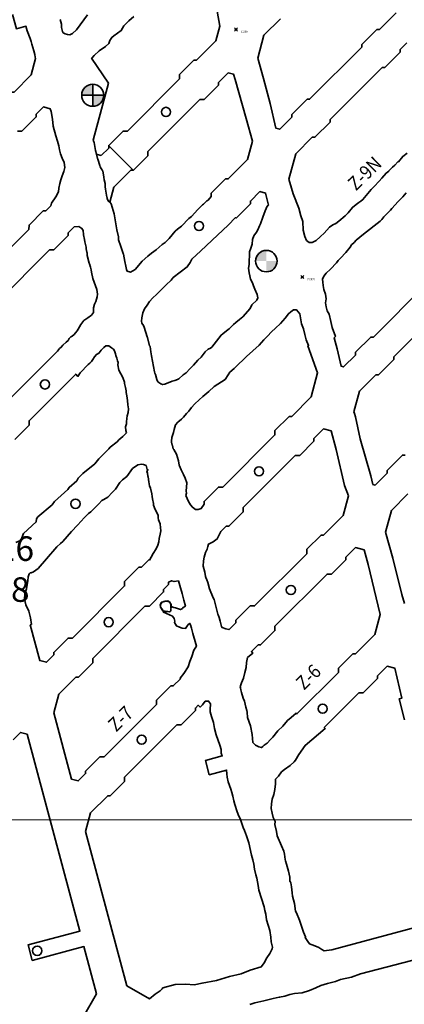
# Model space of a CAD drawing. Units: metres. Extents: x -438 to 2289, y -400 to 2200.
# Drawn here: x 535 to 598, y 570 to 730 of the extents above; entities that cross this region are included whole.
import ezdxf
from ezdxf import colors
from ezdxf.entities.mleader import LeaderData, LeaderLine
from ezdxf.math import Vec2, Vec3

# ---------------------------------------------------------------- set-up
doc = ezdxf.new("R2010")
doc.units = ezdxf.units.M
doc.header["$PDMODE"] = 35
doc.header["$PDSIZE"] = 0.25
doc.linetypes.add('CONTINUA', pattern=[0])
for name, color, linetype, lineweight in [('COORDENADAS', 1, 'Continuous', 13), ('RENO-PRODUCCION-DESARROLLADO', 7, 'Continuous', 30), ('TEXTOS', 7, 'Continuous', 13)]:
    doc.layers.add(name, color=color, linetype=linetype, lineweight=lineweight)
doc.layers.add('DISEÑO', color=3, linetype='CONTINUA')
doc.layers.add('RESURVEY', color=2, linetype='Continuous')
doc.styles.add('ROMANS', font='romans.shx', dxfattribs={"width": 0.9})

msp = doc.modelspace()

# ---------------------------------------------------------------- hatches: boundary and pattern name
at = {"layer": 'RENO-PRODUCCION-DESARROLLADO', "lineweight": 35}
h = msp.add_hatch(color=7, dxfattribs=at)
h.paths.add_polyline_path([(547.091, 719.714, 0.4142136), (545.341, 717.964), (547.091, 717.964)])
h.paths.add_polyline_path([(547.091, 716.214, 0.4142136), (548.841, 717.964), (547.091, 717.964)])
h = msp.add_hatch(color=7, dxfattribs=at)
h.paths.add_polyline_path([(575.348, 689.204, 0.4142136), (577.098, 690.954), (575.348, 690.954)])
h.paths.add_polyline_path([(575.348, 692.704, 0.4142136), (573.598, 690.954), (575.348, 690.954)])

# ---------------------------------------------------------------- linework, layer by layer
at = {"layer": 'COORDENADAS', "color": 244, "linetype": 'Continuous', "lineweight": 9}
msp.add_line((-400, 600), (2000, 600), dxfattribs=at)
at = {"layer": 'DISEÑO', "color": 3, "lineweight": 35}
for p, q in [((548.487, 708.163), (549.684, 709.36)), ((549.684, 709.36), (549.684, 709.725)), ((547.675, 708.381), (548.487, 708.163)), ((553.29, 705.754), (550.506, 702.97)), ((553.655, 705.754), (553.29, 705.754)), ((550.506, 702.97), (549.851, 700.525))]:
    msp.add_line(p, q, dxfattribs=at)
at = {"layer": 'RENO-PRODUCCION-DESARROLLADO', "color": 7, "lineweight": 35}
for p, q in [((547.091, 719.714), (547.091, 716.214)), ((548.841, 717.964), (545.341, 717.964)), ((549.684, 709.725), (553.655, 705.754))]:
    msp.add_line(p, q, dxfattribs=at)
at = {"layer": 'RENO-PRODUCCION-DESARROLLADO', "linetype": 'Continuous', "lineweight": 35}
msp.add_line((553.655, 705.754), (553.715, 705.754), dxfattribs=at)
at = {"layer": 'RENO-PRODUCCION-DESARROLLADO', "color": 7, "lineweight": 35}
for points in [[(566.627, 735.649), (567.764, 729.198), (567.121, 726.797), (563.968, 723.644), (563.543, 723.644), (561.216, 721.317), (561.21, 720.603), (552.725, 712.118), (552.017, 712.118), (549.684, 709.784), (549.684, 709.725)], [(518.816, 702.987), (520.013, 704.184), (520.013, 704.608), (522.346, 706.941), (523.053, 706.941), (531.539, 715.427), (531.545, 716.14), (533.872, 718.467), (534.296, 718.467), (537.08, 721.251), (537.795, 723.919), (537.74, 724.132), (537.656, 724.566), (537.504, 725.159), (537.32, 725.743), (537.153, 726.265), (537.171, 726.296), (537.082, 726.711), (536.884, 727.202), (536.415, 728.443), (536.308, 728.811), (536.208, 729.188), (534.671, 728.776), (534.05, 731.094)], [(541.782, 730.271), (541.996, 729.513), (542.006, 729.004), (542.158, 728.354), (542.298, 728.125), (542.602, 727.935), (543.003, 727.82), (543.373, 727.766), (543.779, 728.015), (544.46, 728.598), (546.256, 731.035)], [(547.162, 710.662), (549.644, 719.925), (546.915, 723.971), (546.939, 724), (547.321, 724.422), (548.117, 725.159), (549.153, 725.868), (549.724, 726.401), (549.866, 726.856), (550.174, 727.381), (550.5, 727.603), (551.719, 728.49), (552.164, 729.228), (552.98, 730.062), (553.777, 730.763)], [(598.22, 726.505), (597.104, 725.389), (597.104, 724.965), (594.629, 722.49), (594.204, 722.49), (585.72, 714.006), (585.72, 713.581), (583.245, 711.107), (582.821, 711.107), (580.141, 708.426), (579.033, 704.291), (579.43, 702.848), (579.689, 701.889), (580.612, 699.598), (580.941, 698.323), (581.302, 697.389), (581.334, 696.011), (581.632, 694.975), (581.857, 694.334), (582.297, 693.994), (582.807, 693.998), (583.453, 694.326), (584.115, 694.886), (584.163, 694.939), (584.749, 695.524), (585.616, 696.497), (586.167, 696.847), (586.63, 697.063), (587.15, 697.45), (588.163, 698.323), (588.648, 698.822), (589.35, 699.689), (589.992, 700.181), (590.396, 700.48), (590.702, 700.726), (591.071, 700.973), (592.407, 702.593), (592.886, 703.106), (593.683, 703.986), (594.155, 704.473), (594.838, 705.273), (595.297, 705.617), (595.303, 705.67), (595.863, 706.24), (596.257, 706.598), (596.741, 707.103), (596.855, 707.139), (597.553, 707.997), (598.24, 708.55)], [(553.715, 705.754), (556.048, 708.087), (556.048, 708.794), (564.533, 717.28), (565.247, 717.286), (567.574, 719.613), (567.574, 720.037), (569.136, 721.6), (570.022, 721.363), (570.266, 720.542), (572.04, 714.169), (573.104, 710.489), (572.297, 707.479), (569.144, 704.325), (568.72, 704.325), (566.393, 701.998), (566.388, 701.458), (565.866, 700.885), (565.687, 700.759), (565.135, 700.239), (564.937, 700.092), (564.216, 699.372), (563.163, 698.23), (562.716, 697.919), (561.564, 696.646), (560.909, 696.132), (560.509, 695.857), (559.538, 694.635), (558.883, 694.012), (558.387, 693.637), (557.421, 692.795), (556.663, 692.231), (556.065, 691.762), (555.13, 690.934), (553.997, 689.607), (553.216, 689.167), (552.691, 689.302), (552.572, 689.618), (552.48, 690.129), (552.322, 690.878), (552.091, 692.095), (552.064, 692.222), (551.683, 693.351), (551.307, 694.439), (551.274, 694.882), (551.024, 696.052), (550.591, 698.632), (550.08, 700.274), (549.901, 700.479), (549.654, 700.706), (549.448, 701.086), (549.418, 701.31), (549.398, 701.379), (549.175, 702.652), (549.131, 703.04), (549.094, 703.571), (548.972, 704.181), (548.904, 704.628), (548.72, 705.644), (548.637, 705.751), (548.313, 706.307), (548.246, 706.512), (547.895, 707.532), (547.858, 707.639), (547.577, 708.777), (547.534, 708.979), (547.31, 710.276), (547.285, 710.377), (547.162, 710.662)], [(601.259, 687.082), (592.775, 678.597), (592.351, 678.597), (589.876, 676.123), (589.876, 675.698), (589.84, 675.663), (587.912, 673.734), (587.541, 673.834), (586.9, 676.659), (586.37, 678.461), (586.585, 678.678), (586.039, 680.131), (585.856, 681.129), (585.584, 682.314), (585.265, 682.874), (585.076, 683.499), (584.977, 684.181), (585.063, 684.801), (584.963, 685.557), (584.68, 686.359), (584.573, 686.972), (584.556, 687.506), (584.49, 688.011), (584.681, 688.491), (585.08, 688.989), (585.771, 689.661), (586.762, 690.685), (587.037, 691.08), (587.391, 691.424), (588.31, 692.381), (589.009, 693.252), (589.229, 693.604), (589.624, 693.985), (589.965, 694.343), (591.142, 695.355), (593.852, 697.455), (594.122, 697.717), (594.472, 698.139), (594.85, 698.542), (595.563, 699.225), (595.778, 699.525), (596.339, 700.131), (596.738, 700.613), (597.555, 701.445), (598.131, 702.063)], [(576.745, 662.654), (568.254, 654.162), (567.547, 654.162), (565.213, 651.829), (565.213, 651.404), (564.75, 650.668), (564.24, 650.518), (563.803, 650.533), (563.313, 650.889), (562.987, 651.266), (562.694, 651.854), (562.224, 652.803), (562.331, 653.184), (562.295, 653.532), (562.387, 654.875), (562.123, 655.621), (561.881, 656.22), (561.482, 656.967), (561.228, 657.615), (561.162, 657.731), (561.026, 658.433), (560.709, 659.529), (560.276, 660.316), (560.276, 660.316), (560.207, 660.396), (560.064, 660.926), (560.043, 661.003), (559.921, 661.474), (559.916, 661.637), (559.963, 662.25), (560.209, 663.053), (560.354, 663.571), (560.582, 664.294), (560.959, 664.766), (561.54, 665.25), (561.873, 665.556), (562.374, 666.155), (562.73, 666.553), (563.171, 667.149), (563.682, 667.701), (564.396, 668.374), (564.996, 668.944), (566.006, 669.724), (566.841, 670.534), (568.619, 671.684), (569.143, 672.436), (569.413, 672.872), (570.095, 673.481), (570.716, 674.084), (571.666, 674.972), (572.098, 675.411), (574.199, 677.25), (574.951, 678.131), (575.514, 678.731), (576.199, 679.454), (576.858, 680.018), (577.642, 680.814), (578.394, 681.678), (578.95, 682.377), (579.347, 682.713), (579.79, 683.045), (580.27, 683), (580.785, 682.368), (581.064, 680.768), (581.421, 679.917), (581.609, 678.996), (581.802, 678.125), (582.225, 677.215), (582.111, 677.174), (583.697, 672.747), (582.65, 668.841), (579.497, 665.688), (579.072, 665.688), (576.746, 663.361), (576.739, 662.647)], [(597.926, 659.374), (597.501, 659.374), (595.026, 656.899), (595.026, 656.475), (594.991, 656.439), (593.063, 654.511), (592.704, 654.607), (592.372, 656.018), (590.599, 662.031), (589.84, 665.592), (589.675, 666.171), (589.597, 666.446), (590.493, 669.789), (593.173, 672.47), (593.598, 672.47), (596.073, 674.945), (596.073, 675.369), (604.557, 683.853)], [(581.915, 643.329), (581.922, 644.043), (584.249, 646.37), (584.673, 646.37), (587.827, 649.523), (588.692, 652.753), (588.074, 654.409), (586.734, 660.274), (585.882, 663.319), (584.666, 663.644), (583.103, 662.082), (583.103, 661.658), (580.776, 659.331), (580.062, 659.324), (571.577, 650.839), (571.577, 650.132), (569.244, 647.798), (568.819, 647.798), (567.942, 646.921), (567.354, 645.738), (566.686, 645.284), (565.959, 644.898), (565.828, 644.509), (565.7, 644.067), (565.421, 643.511), (565.251, 642.774), (565.1, 642.145), (565.083, 641.294), (565.31, 640.32), (565.445, 639.601), (565.513, 639.463), (565.682, 639.062), (565.844, 638.634), (566.088, 637.634), (566.717, 636.164), (566.857, 635.866), (567.202, 634.567), (567.43, 633.51), (567.487, 633.388), (567.687, 632.921), (567.853, 632.332), (568.065, 631.477), (568.169, 631.311), (568.729, 631.079), (569.247, 630.966), (569.277, 630.973), (570.39, 632.086), (570.39, 632.51), (572.723, 634.844), (573.43, 634.844), (581.922, 643.335)], [(597.849, 635.215), (597.372, 636.697), (595.945, 642.609), (594.743, 646.823), (595.695, 650.376), (598.375, 653.057)], [(587.098, 624.017), (580.326, 617.245), (580.195, 617.377), (579.379, 616.685), (578.808, 616.181), (578.052, 615.253), (577.208, 614.507), (576.408, 613.47), (576.279, 613.337), (576.008, 613.066), (575.494, 612.481), (575.008, 612.163), (574.782, 611.963), (574.552, 611.762), (574.146, 611.917), (573.565, 612.162), (573.139, 612.621), (573.03, 613.886), (572.747, 615.29), (572.286, 616.643), (572.211, 617.546), (572.192, 617.817), (571.987, 618.374), (571.818, 619.305), (571.592, 619.837), (571.289, 620.725), (571.197, 621.198), (571.138, 621.48), (571.11, 621.668), (571.307, 622.315), (571.636, 623.087), (571.859, 624.004), (572.076, 624.794), (572.103, 625.639), (572.301, 626.417), (573.169, 627.145), (572.915, 627.399), (573.996, 628.48), (574.42, 628.48), (576.753, 630.813), (576.753, 631.52), (585.239, 640.006), (585.952, 640.012), (588.279, 642.339), (588.279, 642.763), (589.842, 644.326), (591.256, 643.947), (591.941, 641.584), (593.867, 633.428), (593.003, 630.204), (589.849, 627.051), (589.425, 627.051), (587.098, 624.724), (587.092, 624.01)], [(597.828, 616.311), (596.97, 619.726), (597.411, 619.837), (596.268, 624.673), (595.018, 625.008), (593.456, 623.445), (593.456, 623.021), (591.129, 620.694), (590.415, 620.688), (584.768, 615.041), (584.925, 614.884), (581.645, 612.124), (580.641, 610.671), (580.115, 609.721), (579.85, 609.475), (579.22, 608.876), (578.309, 608.199), (577.834, 607.848), (577.319, 607.106), (576.849, 606.624), (576.839, 605.879), (576.706, 604.942), (576.586, 604.108), (576.313, 603.379), (576.2, 602.607), (576.123, 601.841), (576.31, 601.1), (576.466, 600.384), (576.758, 599.715), (576.738, 599.232), (576.975, 598.127), (577.131, 597.427), (577.823, 595.76), (578.178, 594.932), (578.307, 594.441), (578.407, 593.565), (578.452, 593.323), (578.609, 592.785), (578.96, 591.632), (579.182, 590.696), (579.172, 590.427), (579.182, 589.996), (579.212, 589.96), (579.317, 589.772), (579.445, 589.126), (579.537, 588.102), (579.625, 587.566), (579.915, 586.378), (580.115, 585.137), (580.259, 584.888), (580.747, 583.706), (581.079, 582.69), (581.391, 581.75), (581.725, 580.967), (581.667, 580.846), (582.103, 580.217), (582.368, 579.829), (583.227, 579.512), (583.863, 579.249), (584.387, 578.92), (584.762, 578.687), (585.937, 578.851), (586.024, 578.844), (604.792, 583.872)], [(545.608, 568.015), (547.729, 571.688), (545.665, 579.391), (537.247, 577.136), (536.574, 579.647), (544.992, 581.902), (536.408, 613.941), (535.334, 614.228), (534.137, 613.031)], [(605.904, 578.89), (590.689, 574.946), (589.211, 574.418), (587.417, 574.036), (586.577, 573.717), (585.324, 573.357), (584.214, 573.019), (583.383, 572.676), (582.387, 572.25), (581.169, 571.845), (579.933, 571.766), (579.186, 571.592), (578.345, 571.312), (577.512, 571.12), (577.415, 571.128), (576.48, 570.938), (574.928, 570.525), (573.487, 570.198), (572.675, 569.966)]]:
    msp.add_lwpolyline(points, dxfattribs=at)
at = {"layer": 'RENO-PRODUCCION-DESARROLLADO', "lineweight": 35, "ltscale": 0.001}
msp.add_lwpolyline([(596.461, 731.359), (593.779, 728.678), (593.355, 728.678), (590.88, 726.203), (590.88, 725.778), (582.396, 717.294), (581.972, 717.294), (579.497, 714.819), (579.497, 714.395), (579.461, 714.359), (577.533, 712.431), (576.867, 712.61), (575.993, 716.614), (574.879, 720.666), (573.962, 723.974), (574.963, 727.71), (577.644, 730.39)], dxfattribs=at)
at = {"layer": 'RENO-PRODUCCION-DESARROLLADO', "linetype": 'Continuous', "lineweight": 35}
for points in [[(528.23, 687.623), (536.715, 696.108), (536.722, 696.822), (539.048, 699.149), (539.473, 699.149), (540.283, 699.959), (540.356, 700.405), (541.071, 701.412), (541.5, 702.22), (541.563, 702.843), (541.743, 703.569), (541.896, 704.213), (542.127, 704.838), (542.375, 705.521), (542.557, 706.203), (542.464, 706.986), (542.099, 707.694), (541.859, 708.4), (541.68, 709.051), (541.588, 709.728), (541.374, 710.465), (541.063, 711.353), (540.664, 712.923), (540.56, 714.085), (540.304, 715.285), (540.176, 715.77), (539.1, 716.058), (537.903, 714.861), (537.903, 714.437), (535.576, 712.11), (534.862, 712.103)], [(533.406, 668.304), (541.375, 676.275), (541.708, 676.727), (541.968, 676.947), (542.24, 677.301), (542.777, 677.747), (543.066, 678.021), (543.277, 678.357), (543.534, 678.643), (543.758, 678.755), (544.078, 679.026), (544.276, 679.287), (544.574, 679.618), (544.723, 679.904), (545.14, 680.66), (545.663, 681.295), (546.312, 681.724), (546.891, 682.166), (547.224, 682.603), (547.201, 683.333), (547.36, 683.925), (547.576, 684.406), (547.804, 685.119), (547.882, 685.566), (547.774, 686.346), (547.109, 688.145), (546.914, 689.159), (546.861, 689.513), (546.728, 689.996), (546.546, 690.534), (546.504, 690.622), (546.186, 691.866), (546.186, 692.049), (546.159, 692.318), (546.148, 692.391), (546.039, 692.963), (546.028, 693.219), (545.872, 693.865), (545.814, 694.071), (545.731, 694.482), (545.6, 695.222), (545.584, 695.29), (545.526, 695.914), (545.321, 696.286), (544.85, 696.584), (544.093, 696.517), (544.037, 696.501), (543.079, 695.543), (543.079, 695.118), (540.752, 692.791), (540.038, 692.785), (531.553, 684.3)], [(534.585, 645.141), (535.316, 645.478), (535.53, 645.919), (535.833, 646.601), (537.891, 648.508), (537.949, 648.979), (538.164, 649.318), (540.487, 651.307), (540.852, 651.824), (543.015, 653.784), (543.25, 654.125), (544.491, 655.168), (544.699, 655.604), (545.492, 656.411), (547.435, 657.974), (548.079, 658.763), (549.134, 659.787), (549.735, 660.394), (549.937, 660.647), (551.046, 661.534), (551.363, 661.892), (551.967, 662.425), (552.575, 662.978), (552.474, 663.393), (552.41, 663.96), (552.56, 664.467), (552.577, 664.82), (552.626, 665.331), (552.704, 665.788), (552.868, 666.311), (552.888, 666.903), (552.788, 667.571), (552.736, 668.268), (552.657, 669.001), (552.544, 669.579), (552.532, 669.822), (552.406, 670.361), (552.284, 671.057), (552.242, 671.262), (551.973, 672.024), (551.322, 673.213), (551.155, 674.087), (551.21, 674.457), (551.125, 674.734), (551.024, 675.18), (550.861, 675.613), (550.77, 675.848), (550.65, 676.378), (550.497, 676.614), (550.16, 676.821), (549.943, 677.002), (549.719, 677.167), (549.522, 677.181), (549.215, 677.155), (548.885, 676.905), (548.485, 676.464), (548.141, 676.005), (547.902, 675.885), (547.703, 675.76), (547.363, 675.37), (547.117, 674.937), (546.877, 674.614), (546.63, 674.352), (546.347, 674.139), (545.054, 672.789), (544.68, 672.201), (544.315, 672.566), (536.73, 664.981), (536.73, 664.274), (534.396, 661.94)], [(561.294, 623.067), (561.375, 622.986), (561.294, 623.067), (561.927, 623.833), (562.597, 624.912), (562.868, 625.778), (563.211, 626.589), (563.558, 627.632), (563.96, 628.297), (563.785, 629.035), (563.513, 629.972), (563.406, 630.356), (563.157, 631.205), (563, 631.731), (562.904, 631.985), (562.621, 631.802), (562.205, 631.179), (561.672, 631.191), (561.205, 631.374), (560.724, 631.581), (560.403, 632.105), (560.461, 632.352), (560.359, 632.779), (560.049, 633.148), (559.07, 633.596), (558.619, 633.801), (558.481, 634.134), (558.134, 634.627), (558.091, 635.039), (558.117, 635.128), (558.197, 635.334), (558.308, 635.45), (558.951, 635.627), (559.215, 635.645), (559.418, 635.585), (559.594, 635.472), (559.761, 635.241), (559.838, 635.042), (559.875, 634.718), (560.279, 634.588), (560.583, 634.512), (561.368, 634.232), (561.689, 634.399), (561.758, 634.535), (561.79, 634.595), (562.176, 634.814), (561.943, 635.74), (561.639, 636.826), (561.263, 638.132), (561.044, 638.898), (560.333, 638.795), (559.923, 638.931), (559.425, 638.672), (559.427, 638.321), (558.632, 637.526), (558.632, 637.102), (556.305, 634.775), (555.592, 634.768), (547.107, 626.283), (547.107, 625.576), (544.773, 623.243), (544.349, 623.243), (541.565, 620.459), (540.753, 617.429), (543.649, 606.621), (544.722, 606.333), (545.919, 607.53), (545.919, 607.955), (548.252, 610.288), (548.961, 610.288), (557.445, 618.772), (557.451, 619.487), (559.778, 621.814), (560.202, 621.814), (561.375, 622.986)]]:
    msp.add_lwpolyline(points, dxfattribs=at)
at = {"layer": 'RENO-PRODUCCION-DESARROLLADO', "color": 7, "lineweight": 35}
for points in [[(571.515, 681.887), (572.697, 683.239), (572.967, 683.826), (573.8, 684.588), (573.972, 684.998), (573.851, 685.497), (573.492, 686.371), (573.27, 686.924), (573.106, 687.422), (572.769, 688.02), (572.66, 688.569), (572.554, 689.036), (572.447, 689.817), (572.552, 690.39), (572.527, 691.086), (572.607, 691.758), (572.629, 692.486), (572.819, 693.057), (573.023, 693.696), (573.118, 694.492), (573.336, 695.056), (573.747, 695.663), (573.978, 696.022), (574.233, 696.681), (574.407, 697.001), (574.768, 698.122), (575.17, 699.161), (575.465, 699.896), (575.708, 700.088), (575.23, 702.036), (574.313, 702.281), (572.75, 700.719), (572.75, 700.295), (570.423, 697.968), (570.346, 698.031), (569.108, 696.821), (567.381, 695.161), (564.691, 692.645), (563.236, 691.265), (562.973, 690.735), (562.475, 690.006), (560.193, 688.288), (559.852, 687.865), (559.039, 687.081), (558.092, 686.105), (557.484, 685.54), (556.846, 684.964), (556.316, 684.398), (555.972, 683.812), (555.524, 683.185), (555.235, 682.514), (555.095, 681.705), (555.035, 681.168), (555.091, 680.879), (555.375, 680.5), (555.488, 680.208), (555.936, 678.613), (555.984, 678.499), (556.343, 677.169), (556.415, 677.034), (556.541, 676.177), (556.671, 675.556), (557.167, 672.936), (557.22, 672.737), (557.307, 672.526), (557.518, 671.691), (557.685, 671.328), (557.869, 671.207), (558.167, 670.977), (558.466, 670.845), (558.812, 670.95), (559.23, 671.102), (559.66, 671.264), (560.007, 671.432), (560.444, 671.548), (560.881, 671.677), (561.112, 671.817), (561.8, 672.442), (562.303, 672.765), (562.909, 673.426), (563.511, 674.042), (564.201, 674.856), (564.756, 675.31), (565.399, 676.192), (565.894, 676.634), (566.25, 676.804), (566.472, 676.923), (567.984, 678.913), (568.244, 679.119), (568.875, 679.618), (569.314, 679.915), (569.995, 680.659), (570.374, 680.984), (570.958, 681.44)], [(569.153, 606.22), (569.334, 605.62), (569.584, 604.977), (569.703, 604.458), (569.914, 603.859), (570.07, 603.091), (570.227, 602.511), (570.317, 602.183), (570.51, 601.623), (570.837, 600.713), (571.108, 600.211), (571.381, 599.427), (571.557, 598.767), (571.813, 598.27), (572.134, 597.428), (572.524, 596.283), (572.944, 594.238), (573.165, 593.486), (573.314, 592.786), (573.418, 591.99), (573.655, 591.071), (573.812, 590.497), (574.03, 589.313), (574.136, 588.549), (574.983, 585.838), (575.081, 585.238), (575.243, 584.651), (575.38, 583.727), (575.915, 581.997), (576.06, 580.918), (576.11, 580.179), (576.33, 579.279), (576.278, 578.994), (575.906, 578.228), (575.439, 577.557), (575.074, 576.958), (575.073, 576.785), (574.527, 576.099), (572.72, 575.542), (571.257, 574.97), (569.345, 574.487), (567.251, 573.867), (564.892, 573.438), (563.625, 573.162), (562.262, 573.25), (560.504, 573.212), (558.502, 572.645), (558.375, 572.48), (558.048, 572.155), (557.276, 571.609), (556.33, 570.887), (552.656, 573.008), (545.93, 598.11), (546.742, 601.14), (549.526, 603.924), (549.95, 603.924), (552.284, 606.257), (552.284, 606.964), (560.769, 615.449), (561.482, 615.456), (563.809, 617.783), (563.809, 618.207), (564.267, 618.665), (564.579, 618.354), (564.98, 618.752), (565.406, 619.326), (565.948, 619.341), (566.245, 618.884), (566.245, 618.884), (566.273, 618.695), (566.206, 618.18), (566.221, 617.579), (566.447, 616.854), (566.755, 615.837), (566.933, 614.88), (567.184, 613.848), (567.777, 612.173), (567.979, 611.458), (568.006, 610.839), (568.169, 610.406), (565.446, 609.676), (566.068, 607.358), (568.868, 608.108), (568.921, 607.473), (568.983, 606.93)]]:
    msp.add_lwpolyline(points, close=True, dxfattribs=at)
at = {"layer": 'RENO-PRODUCCION-DESARROLLADO', "linetype": 'Continuous', "lineweight": 35}
msp.add_lwpolyline([(556.26, 642.366), (555.026, 641.132), (554.602, 641.132), (552.275, 638.805), (552.269, 638.091), (543.783, 629.606), (543.076, 629.606), (540.743, 627.273), (540.743, 626.848), (539.546, 625.651), (538.473, 625.939), (536.909, 631.775), (537.118, 631.83), (536.969, 632.906), (536.686, 633.987), (536.185, 634.986), (535.988, 635.938), (536.045, 636.825), (536.32, 637.614), (536.429, 638.25), (536.547, 638.888), (536.606, 639.54), (536.718, 640.039), (536.906, 640.202), (537.096, 640.233), (537.456, 640.363), (538.224, 640.93), (539.566, 642.496), (541.245, 644.449), (541.826, 644.999), (542.242, 645.333), (543.627, 646.952), (544.597, 647.973), (545.21, 648.631), (545.703, 649.155), (546.428, 649.856), (546.782, 650.134), (548.092, 651.426), (548.567, 651.968), (548.873, 652.173), (549.565, 652.551), (550.237, 653.278), (550.802, 653.832), (551.5, 654.905), (551.91, 655.378), (552.621, 655.917), (553.574, 657.2), (554.424, 657.781), (555.018, 657.89), (555.36, 657.858), (555.779, 657.672), (555.932, 657.042), (556.067, 657.001), (555.886, 656.715), (555.997, 656.428), (556.084, 655.978), (556.109, 655.843), (556.243, 655.024), (556.356, 654.37), (556.471, 653.999), (556.721, 653.054), (556.75, 652.654), (556.82, 652.242), (556.954, 651.509), (557.005, 651.246), (557.279, 650.547), (557.636, 649.812), (557.728, 649.545), (557.735, 649.172), (557.768, 648.838), (558.064, 648.183), (558.072, 648.115), (558.2, 647.033), (558.039, 646.486), (557.904, 645.816), (557.852, 645.264), (557.706, 644.719), (557.409, 644.111), (556.94, 643.365), (556.592, 642.759), (556.327, 642.3)], close=True, dxfattribs=at)
at = {"layer": 'RENO-PRODUCCION-DESARROLLADO', "color": 7, "lineweight": 35}
for centre, radius in [((547.091, 717.964), 1.8), ((559.007, 715.239), 0.75), ((564.378, 696.678), 0.75), ((575.348, 690.954), 1.75), ((539.31, 670.885), 0.75), ((574.158, 656.743), 0.75), ((544.283, 651.459), 0.75), ((579.341, 637.431), 0.75), ((549.688, 632.187), 0.75), ((584.511, 618.106), 0.75), ((555.056, 613.06), 0.75), ((538.054, 578.698), 0.75)]:
    msp.add_circle(centre, radius, dxfattribs=at)
at = {"layer": 'RENO-PRODUCCION-DESARROLLADO', "linetype": 'Continuous', "lineweight": 35}
for centre, radius, start, end in [((558.698, 634.853), 0.585, 172.02595, 190.71741), ((558.602, 634.867), 0.488, 151.54247, 172.02595), ((559.883, 635.077), 1.791, 190.71741, 196.28889), ((559.139, 634.575), 1.099, 145.89831, 151.54247), ((559.57, 634.284), 1.619, 141.24861, 145.89831), ((560.037, 633.909), 2.218, 135.94408, 141.24861), ((558.506, 635.391), 0.0873, 108.96656, 135.94408), ((558.623, 635.048), 0.449, 106.51005, 108.96656), ((561.165, 626.472), 9.394, 105.97289, 106.51005), ((560.332, 629.385), 6.365, 104.37668, 105.97289), ((561.498, 624.833), 11.063, 103.16599, 104.37668), ((559.083, 635.157), 0.461, 81.96666, 103.16599), ((559.009, 634.629), 0.994, 67.56988, 81.96666), ((559.142, 634.951), 0.646, 42.70521, 67.56988), ((559.177, 634.983), 0.598, 16.83747, 42.70521), ((556.89, 634.291), 2.987, 12.63655, 16.83747), ((559.195, 634.808), 0.625, 3.44652, 12.63655), ((556.966, 634.674), 2.858, 2.40945, 3.44652), ((530.756, 633.571), 29.091, 2.08437, 2.40945), ((559.245, 634.891), 1.126, 196.28889, 203.31581), ((559.703, 635.089), 1.626, 203.31581, 205.11213), ((560.929, 635.663), 2.979, 205.11213, 206.43915), ((559.132, 634.77), 0.972, 206.43915, 220.98853), ((558.678, 634.375), 0.371, 220.98853, 244.64797), ((558.605, 634.22), 0.199, 244.64797, 251.48773), ((560.485, 639.835), 6.121, 251.48773, 252.71973), ((559.185, 635.656), 1.744, 252.71973, 263.35082), ((559.227, 636.023), 2.113, 263.35082, 273.00655), ((559.49, 634.532), 0.638, 256.24821, 288.2098), ((559.636, 634.087), 0.17, 288.2098, 352.6593), ((556.743, 634.46), 3.086, 352.6593, 357.62167), ((556.015, 634.49), 3.816, 357.62167, 2.08437)]:
    msp.add_arc(centre, radius, start, end, dxfattribs=at)
at = {"layer": 'RESURVEY'}
for p in [(570.407, 728.651, 2109.372), (581.205, 688.352, 2109.804)]:
    msp.add_point(p, dxfattribs=at)

# ---------------------------------------------------------------- texts
for s, p in [('J1890', (571.157, 728.151, 2109.372)), ('CW533', (581.955, 687.852, 2109.804))]:
    msp.add_text(s, height=0.3, dxfattribs=at).set_placement(p)
at = {"layer": 'TEXTOS', "color": 0, "linetype": 'ByBlock', "lineweight": 13, "style": 'ROMANS', "width": 0.9}
for s, p in [('Z-9N', (589.936, 702.285)), ('Z-6', (581.477, 621.006)), ('Z-7', (550.914, 614.211))]:
    msp.add_text(s, height=2.25, rotation=44.44288, dxfattribs=at).set_placement(p)

# ---------------------------------------------------------------- leaders
at = {"layer": 'TEXTOS', "color": 0, "linetype": 'ByBlock', "lineweight": 13}
ml = msp.add_multileader_mtext('Standard', dxfattribs=at)
ml.set_content('TC-7293\\PN:640.216\\PE:500.928')
ml.set_leader_properties()
ml.build(insert=Vec2(0, 0))
ml.multileader.update_dxf_attribs({"text_right_attachment_type": 6, "dogleg_length": 0.36})
ctx = ml.context
ctx.base_point, ctx.plane_origin = Vec3(510.392, 650.824), Vec3(500.928, 640.216)
ctx.right_attachment = 6
notes = []
notes.append((ctx, [(0, (1, 1, 0), (510.032, 650.824), (1, 0), 0.36, [(0, [(500.928, 640.216)], 0, [])])]))
ctx.mtext.insert, ctx.mtext.flow_direction = Vec3(512.392, 652.824), 5
for ctx, leaders in notes:
    for number, flags, end, landing, length, lines in leaders:
        leader = LeaderData()
        leader.index, (leader.has_last_leader_line, leader.has_dogleg_vector, leader.attachment_direction) = number, flags
        leader.last_leader_point, leader.dogleg_vector, leader.dogleg_length = Vec3(end), Vec3(landing), length
        for number, points, colour, breaks in lines:
            line = LeaderLine()
            line.index, line.vertices, line.color, line.breaks = number, Vec3.list(points), colors.encode_raw_color(colour), breaks
            leader.lines.append(line)
        ctx.leaders.append(leader)

doc.saveas('drawing.dxf')
